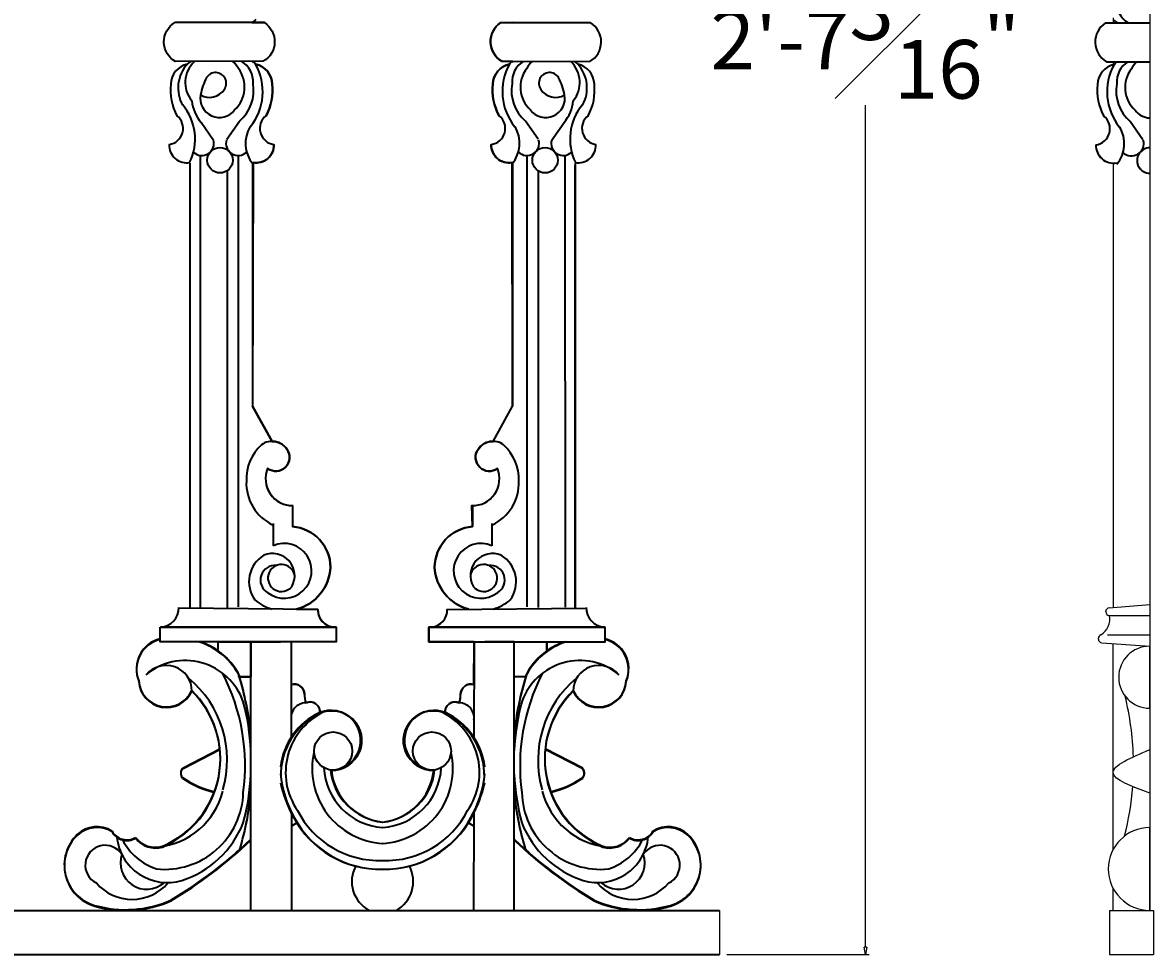
# Model space of a CAD drawing. Units: inches. Extents: x 0 to 80.4, y -4.3 to 37.8.
# Drawn here: x 60.4 to 79.6, y 3.9 to 19.8 of the extents above; entities that cross this region are included whole.
import ezdxf

# ---------------------------------------------------------------- set-up
doc = ezdxf.new("R2010")
doc.units = ezdxf.units.IN
doc.header["$MEASUREMENT"] = 0
doc.layers.get('Defpoints').update_dxf_attribs({"lineweight": 9})
doc.layers.add('_Main Draw', color=7, linetype='Continuous')
doc.layers.add('Dims-CallOuts', color=7, linetype='Continuous', lineweight=9)
doc.styles.get("Standard").update_dxf_attribs({"font": 'ARIAL.TTF', "height": 1})
doc.dimstyles.new('Bruce1', dxfattribs={"dimtxt": 0.125, "dimasz": 0.125, "dimexe": 0.0625, "dimexo": 0.125, "dimgap": 0.09, "dimtad": 0, "dimtih": 1, "dimtoh": 1, "dimdec": 4, "dimzin": 0, "dimdsep": 46, "dimlunit": 4, "dimtxsty": 'Standard', "dimblk": 'CLOSEDBLANK', "dimcen": 0.09, "dimadec": 0, "dimazin": 0, "dimtfac": 1, "dimtdec": 4, "dimtofl": 0, "dimtmove": 0, "dimatfit": 3, "dimldrblk": 'CLOSEDBLANK', "dimfxl": 0, "dimfrac": 1, "dimtolj": 1, "dimtzin": 0, "dimarcsym": 0})

# ---------------------------------------------------------------- blocks, each defined once
blk = doc.blocks.new('_ClosedBlank')
at = {"color": 0, "linetype": 'ByBlock', "lineweight": -2}
for p, q in [((-1, 0.17), (0, 0)), ((-1, 0.17), (-1, -0.17)), ((0, 0), (-1, -0.17))]:
    blk.add_line(p, q, dxfattribs=at)
blk = doc.blocks.new('*D9')
at = {"layer": 'Defpoints', "color": 0}
for p in [(72.987, 35.132), (74.728, 35.132), (72.237, 3.95)]:
    blk.add_point(p, dxfattribs=at)
at = {"layer": 'Dims-CallOuts', "color": 0, "lineweight": -2}
for p, q in [((73.112, 35.132), (74.791, 35.132)), ((74.728, 35.007), (74.728, 20.652)), ((74.728, 4.075), (74.728, 18.429)), ((72.362, 3.95), (74.791, 3.95))]:
    blk.add_line(p, q, dxfattribs=at)
at = {"layer": 'Dims-CallOuts', "color": 0, "lineweight": -2, "xscale": 0.125, "yscale": 0.125, "zscale": 0.125}
for p, rotation in [((74.728, 35.132), 90), ((74.728, 3.95), 270)]:
    blk.add_blockref('_ClosedBlank', p, dxfattribs=dict(at, rotation=rotation))
at = {"layer": 'Dims-CallOuts', "color": 0, "insert": (74.728, 19.541), "char_height": 1, "attachment_point": 5}
blk.add_mtext('\\A1;2\'-7{\\H1.000000x;\\S3#16;}"', dxfattribs=at)

msp = doc.modelspace()

# ---------------------------------------------------------------- linework, layer by layer
at = {"layer": '_Main Draw'}
for p, q in [((79.57189, 34.30601), (79.57189, 4.69961)), ((79.57138, 21.73808), (79.5724, 17.26754)), ((78.94689, 19.91633), (78.94689, 19.83051)), ((78.94689, 19.17016), (78.94689, 19.08737)), ((78.94689, 17.43955), (78.94689, 9.86238)), ((78.8792, 9.85674), (79.57189, 9.91446)), ((78.82189, 9.78946), (78.82189, 9.79445)), ((78.88439, 9.72696), (79.57189, 9.72696)), ((78.69689, 9.32443), (78.69689, 9.33946)), ((78.75494, 9.26209), (79.57189, 9.20374)), ((78.85004, 9.39839), (79.57189, 9.39839)), ((78.94689, 5.73497), (78.94689, 9.24838)), ((79.57189, 8.14611), (79.57189, 9.20374)), ((79.57189, 4.69961), (79.57189, 6.11225)), ((78.94689, 4.69961), (78.94689, 5.0769)), ((72.23743, 4.69961), (72.23743, 3.94961)), ((78.88439, 4.69961), (79.63439, 4.69961)), ((78.88439, 4.69961), (78.88439, 3.94961)), ((79.63439, 4.69961), (79.63439, 3.94961)), ((78.88439, 3.94961), (79.63439, 3.94961))]:
    msp.add_line(p, q, dxfattribs=at)
at = {"layer": '_Main Draw', "color": 7, "lineweight": 35}
for p, q in [((64.48003, 19.83655), (62.95416, 19.83655)), ((68.5074, 19.83655), (70.03327, 19.83655)), ((78.81547, 19.83051), (79.57182, 19.83051)), ((64.45815, 19.17658), (62.96267, 19.17136)), ((68.52929, 19.17658), (70.02476, 19.17136)), ((78.83735, 19.17054), (79.57197, 19.16798)), ((63.38427, 17.5849), (63.38323, 9.87245)), ((64.03244, 17.57121), (64.03471, 9.87414)), ((68.955, 17.57121), (68.95273, 9.87414)), ((69.60316, 17.5849), (69.6042, 9.87245)), ((63.20764, 17.43897), (63.20764, 9.89986)), ((63.20764, 17.40369), (63.20764, 9.86458)), ((63.20764, 17.40369), (63.20764, 9.86458)), ((64.27828, 17.43896), (64.27828, 13.29822)), ((68.70915, 17.43896), (68.70915, 13.29822)), ((69.77979, 17.43897), (69.77979, 9.89986)), ((69.77979, 17.40369), (69.77979, 9.86458)), ((69.77979, 17.40369), (69.77979, 9.86458)), ((63.84351, 17.31001), (63.84351, 9.86458)), ((69.14392, 17.31001), (69.14392, 9.86458)), ((64.61071, 12.69731), (64.27828, 13.29822)), ((68.37672, 12.69731), (68.70915, 13.29822)), ((64.96019, 11.60043), (64.96019, 11.24368)), ((68.02725, 11.60043), (68.02725, 11.24368)), ((64.63061, 11.29444), (64.63061, 10.91773)), ((68.35682, 11.29444), (68.35682, 10.91773)), ((65.38943, 9.82959), (63.02101, 9.85481)), ((67.59801, 9.82959), (69.96642, 9.85481)), ((65.70219, 9.53098), (62.71055, 9.53098)), ((67.28524, 9.53098), (70.27688, 9.53098)), ((63.69209, 9.1247), (63.69209, 9.27832)), ((64.24941, 4.69961), (64.24941, 9.27929)), ((64.24941, 9.27929), (64.75148, 9.27929)), ((64.93365, 9.27832), (64.93687, 7.65154)), ((68.05379, 9.27832), (68.05056, 7.65154)), ((68.73803, 9.27929), (68.23595, 9.27929)), ((68.73803, 4.69961), (68.73803, 9.27929)), ((69.29535, 9.1247), (69.29535, 9.27832)), ((64.06342, 8.68347), (64.24374, 8.68347)), ((68.92402, 8.68347), (68.74369, 8.68347)), ((63.0923, 7.13101), (63.72016, 7.4533)), ((63.09335, 7.11893), (63.72122, 7.44122)), ((69.89408, 7.11893), (69.26622, 7.44122)), ((69.89513, 7.13101), (69.26727, 7.4533)), ((64.93944, 6.35603), (64.94273, 4.69961)), ((64.93988, 6.13488), (65.03838, 6.19845)), ((68.04755, 6.13488), (67.94906, 6.19845)), ((68.04799, 6.35603), (68.04471, 4.69961))]:
    msp.add_line(p, q, dxfattribs=at)
at = {"layer": '_Main Draw', "lineweight": 35}
for p, q in [((0.75, 4.69961), (72.23743, 4.69961)), ((0.75, 3.94961), (72.23743, 3.94961))]:
    msp.add_line(p, q, dxfattribs=at)
at = {"layer": '_Main Draw', "color": 7, "lineweight": 35}
for points in [[(64.33107, 19.88926, -0.1214294), (64.26664, 19.83655), (64.48003, 19.83655, -0.55994227), (64.45815, 19.17658), (64.27444, 19.17594, -0.11533943), (64.33011, 19.12844, -0.34149009), (64.61334, 18.78776, -0.15547389), (64.50702, 18.25005, 0.66005865), (64.64126, 17.75838, -0.46993566), (64.28643, 17.44932), (64.27828, 13.29822), (64.61071, 12.69731, -0.2538961), (64.86643, 12.55851, -0.84906104), (64.53507, 12.23504, 0.53375101), (64.96019, 11.60043), (64.96019, 11.24368, -0.38757809), (65.6069, 10.54974, -0.32570741), (65.02593, 9.83346), (65.38943, 9.82959, 0.44027407), (65.70219, 9.53098), (65.70219, 9.27832), (64.93365, 9.27832), (64.9351, 8.54847, -0.49641901), (65.16222, 8.38766, 0.0828518), (65.18522, 8.23836, -0.58223796), (65.42638, 8.06374, -1.23422053), (65.62183, 7.08754, 0.35158459), (66.49586, 6.20389, 0.34998008), (67.3656, 7.08754, -1.23422053), (67.56106, 8.06374, -0.58223796), (67.80222, 8.23836, 0.07970305), (67.82525, 8.38192, -0.50717429), (68.05234, 8.54847), (68.05379, 9.27832), (67.28524, 9.27832), (67.28524, 9.53098), (67.33169, 9.53098, 0.39237579), (67.59801, 9.82959), (67.96151, 9.83346, -0.32570741), (67.38054, 10.54974, -0.38757809), (68.02725, 11.24368), (68.0157, 11.60057, 0.54185137), (68.45237, 12.23504, -0.84906104), (68.12101, 12.55851, -0.2538961), (68.37672, 12.69731), (68.70915, 13.29822), (68.70101, 17.44932, -0.46993566), (68.34618, 17.75838, 0.66005865), (68.48041, 18.25005, -0.15547389), (68.37409, 18.78776, -0.34149009), (68.65733, 19.12844, -0.11533943), (68.71299, 19.17594), (68.52929, 19.17658, -0.55994227), (68.5074, 19.83655), (68.71203, 19.84176, -0.11533943)], [(78.96442, 19.88322, 0.11533943), (79.02009, 19.83572, 0.01216835)], [(62.96267, 19.17136, -0.57605781), (62.95416, 19.83655)], [(64.48003, 19.83655, -0.55994227), (64.45815, 19.17658)], [(68.5074, 19.83655, 0.55994227), (68.52929, 19.17658)], [(70.02476, 19.17136, 0.57605781), (70.03327, 19.83655)], [(78.81547, 19.83051, 0.55994227), (78.83735, 19.17054)], [(63.22652, 19.17229, 0.02037384), (63.15802, 19.12653, 0.02037384)], [(64.33011, 19.12844, 0.11533943), (64.27444, 19.17594, 0.01216835)], [(68.65733, 19.12844, -0.11533943), (68.71299, 19.17594, -0.01216835)], [(69.76092, 19.17229, -0.02037384), (69.82941, 19.12653, -0.02037384)], [(78.96539, 19.1224, -0.11533943), (79.02106, 19.1699, -0.01216835)], [(68.73803, 9.27929), (69.29535, 9.27832), (69.29535, 9.1247, 0.12649455), (68.92402, 8.68347), (68.73803, 8.68347), (68.73803, 9.27929)], [(68.73803, 9.27832), (69.29535, 9.27832), (69.29535, 9.1247, 0.12649455), (68.92402, 8.68347), (68.73803, 8.68347), (68.73803, 9.27929)], [(67.56106, 8.06374, 1.23422053), (67.3656, 7.08754)], [(67.56106, 8.06374, 1.23422053), (67.3656, 7.08754)]]:
    msp.add_lwpolyline(points, format="xyb", dxfattribs=at)
for points in [[(63.61389, 17.82821), (63.40035, 18.1355)], [(63.84163, 17.84663), (64.05517, 18.15392)], [(69.1458, 17.84663), (68.93227, 18.15392)], [(69.37355, 17.82821), (69.58708, 18.1355)], [(79.45386, 17.84059), (79.24033, 18.14788)], [(67.28524, 9.53098), (67.33169, 9.53098)], [(67.28524, 9.53098), (67.33169, 9.53098)]]:
    msp.add_lwpolyline(points, dxfattribs=at)
for points in [[(69.77979, 17.40369), (69.77979, 9.85282)], [(62.70139, 9.53098), (65.70219, 9.53098), (65.70219, 9.27832), (62.70139, 9.27832)], [(65.70219, 9.53098), (65.70219, 9.53098)], [(65.70219, 9.53098), (65.70219, 9.53098)], [(70.28604, 9.53098), (67.28524, 9.53098), (67.28524, 9.27832), (70.28604, 9.27832)]]:
    msp.add_lwpolyline(points, close=True, dxfattribs=at)
msp.add_lwpolyline([(64.24941, 9.27832), (64.24941, 8.68347), (64.06342, 8.68347, 0.12649455), (63.69209, 9.1247), (63.69209, 9.27832)], format="xyb", close=True, dxfattribs=at)
msp.add_lwpolyline([(64.24941, 9.27832), (64.24941, 8.68347), (64.06342, 8.68347, 0.12649455), (63.69209, 9.1247), (63.69209, 9.27832)], format="xyb", close=True, dxfattribs=at)
for centre, radius in [((63.72315, 17.49061), 0.21704), ((69.26429, 17.49061), 0.21704), ((65.65169, 7.41695), 0.325), ((67.33574, 7.41695), 0.325)]:
    msp.add_circle(centre, radius, dxfattribs=at)
for centre, radius, start, end in [((79.4218, 20.18574), 0.41389, 176.243407, 237.581626), ((63.24487, 18.77493), 0.36217, 102.551722, 177.969832), ((63.60847, 18.72282), 0.60013, 137.477426, 209.337269), ((63.61532, 18.816), 0.48533, 132.731757, 220.005547), ((63.61532, 18.816), 0.48533, 29.74069, 47.668273), ((63.87273, 18.82592), 0.41389, 356.243407, 57.581626), ((63.48951, 18.66208), 0.9613, 321.134254, 29.021521), ((64.2514, 18.77493), 0.36217, 2.030168, 77.448278), ((68.73603, 18.77493), 0.36217, 102.551722, 177.969832), ((69.49792, 18.66208), 0.9613, 150.978479, 218.865746), ((69.11471, 18.82592), 0.41389, 122.418374, 183.756593), ((69.37211, 18.816), 0.48533, 132.331727, 150.25931), ((69.37211, 18.816), 0.48533, 319.994453, 47.268243), ((69.74256, 18.77493), 0.36217, 2.030168, 77.448278), ((69.37896, 18.72282), 0.60013, 330.662731, 42.522574), ((79.0441, 18.76889), 0.36217, 102.551722, 177.969832), ((79.80598, 18.65604), 0.9613, 150.978479, 218.865746), ((79.42277, 18.81988), 0.41389, 122.418374, 183.756593), ((79.68018, 18.80996), 0.48533, 132.331727, 150.25931), ((64.46421, 18.40093), 1.09237, 152.806004, 169.214674), ((63.64649, 18.80141), 0.18286, 325.359854, 147.317808), ((63.6103, 18.73794), 0.53243, 312.816122, 36.783724), ((69.37714, 18.73794), 0.53243, 143.216276, 227.183878), ((69.34095, 18.80141), 0.18286, 32.682192, 214.640146), ((68.52323, 18.40093), 1.09237, 10.785326, 27.193996), ((79.6852, 18.7319), 0.53243, 143.216276, 227.183878), ((63.77981, 18.68574), 0.90267, 173.510663, 208.859646), ((63.60984, 18.6768), 0.68681, 310.420244, 10.232406), ((63.71646, 18.68574), 0.90267, 331.140354, 6.489337), ((69.27098, 18.68574), 0.90267, 173.510663, 208.859646), ((69.37759, 18.6768), 0.68681, 169.767594, 229.579756), ((69.20762, 18.68574), 0.90267, 331.140354, 6.489337), ((79.57904, 18.6797), 0.90267, 173.510663, 208.859646), ((79.68565, 18.67076), 0.68681, 169.767594, 229.579756), ((63.71179, 18.54426), 0.32642, 169.214651, 322.906842), ((63.54685, 18.85922), 0.29783, 238.476711, 327.104781), ((69.27565, 18.54426), 0.32642, 217.093158, 10.785349), ((69.44058, 18.85922), 0.29783, 212.895219, 301.523289), ((62.39128, 17.85235), 0.90699, 333.613961, 39.825382), ((63.87171, 18.55365), 0.6301, 184.518944, 221.577124), ((69.11573, 18.55365), 0.6301, 318.422876, 355.481056), ((70.59616, 17.85235), 0.90699, 140.174618, 206.386039), ((79.58371, 18.53822), 0.32642, 217.093158, 267.976514), ((62.81704, 18.03291), 0.27714, 277.874676, 51.583283), ((64.67923, 18.03291), 0.27714, 128.416717, 262.125324), ((68.30821, 18.03291), 0.27714, 277.874676, 51.583283), ((70.17039, 18.03291), 0.27714, 128.416717, 262.125324), ((78.61627, 18.02687), 0.27714, 277.874676, 51.583283), ((64.71795, 17.77881), 0.56013, 149.474312, 218.823977), ((68.26948, 17.77881), 0.56013, 321.176023, 30.525688), ((78.57755, 17.77277), 0.56013, 321.176023, 30.525688), ((63.16054, 17.75093), 0.30561, 178.603226, 279.285247), ((63.41182, 17.77915), 0.20793, 225.64207, 17.216765), ((64.03244, 17.77915), 0.20793, 162.783235, 314.35793), ((64.33574, 17.75093), 0.30561, 260.714753, 1.396774), ((68.6517, 17.75093), 0.30561, 178.603226, 279.285247), ((68.955, 17.77915), 0.20793, 225.64207, 17.216765), ((69.57561, 17.77915), 0.20793, 162.783235, 314.35793), ((69.8269, 17.75093), 0.30561, 260.714753, 1.396774), ((78.95976, 17.74489), 0.30561, 178.603226, 279.285247), ((79.26306, 17.77311), 0.20793, 225.64207, 17.216765), ((79.57235, 17.48457), 0.21704, 90.013016, 270.013016), ((64.96193, 12.05292), 0.79077, 132.298001, 182.155378), ((64.61071, 12.39235), 0.30496, 33.015404, 126.396943), ((64.67416, 12.424), 0.23464, 233.643069, 34.976226), ((68.31327, 12.424), 0.23464, 145.023774, 306.356931), ((68.37672, 12.39235), 0.30496, 53.603057, 146.984596), ((68.0255, 12.05292), 0.79077, 357.844622, 47.701999), ((64.96019, 12.06012), 0.4597, 157.635538, 271.439979), ((68.02725, 12.06012), 0.4597, 268.560021, 22.364462), ((64.96154, 11.98672), 0.79066, 177.357468, 245.067967), ((68.0259, 11.98672), 0.79066, 294.932033, 2.642532), ((64.90316, 10.54222), 0.70377, 0.611662, 85.35262), ((68.08427, 10.54222), 0.70377, 94.64738, 179.388338), ((64.81656, 10.48941), 0.46694, 233.09015, 113.466939), ((68.17088, 10.48941), 0.46694, 66.533061, 306.90985), ((64.74346, 10.30397), 0.52709, 121.322266, 215.943385), ((64.61869, 10.40743), 0.37756, 330.047109, 113.282166), ((68.36875, 10.40743), 0.37756, 66.717834, 209.952891), ((68.24397, 10.30397), 0.52709, 324.056615, 58.677734), ((64.66118, 10.33312), 0.25051, 84.270456, 240.055286), ((64.76991, 10.36697), 0.22993, 10.132803, 319.914306), ((64.82495, 10.59022), 0.78299, 284.872965, 357.03622), ((68.16248, 10.59022), 0.78299, 182.96378, 255.127035), ((68.21753, 10.36697), 0.22993, 220.085694, 169.867197), ((68.32626, 10.33312), 0.25051, 299.944714, 95.729544), ((62.69326, 9.8583), 0.32777, 273.024515, 1.00384), ((64.82495, 10.59022), 0.78299, 229.52807, 253.906779), ((68.16248, 10.59022), 0.78299, 286.093221, 310.47193), ((70.29417, 9.8583), 0.32777, 178.99616, 266.975485), ((65.68355, 9.82384), 0.29418, 178.881511, 264.576872), ((67.30388, 9.82384), 0.29418, 275.423128, 1.118489), ((62.8239, 8.81932), 0.52638, 103.458596, 202.657699), ((62.82496, 8.80724), 0.52638, 103.576532, 202.657699), ((63.02072, 8.16987), 1.15799, 25.664269, 73.180138), ((63.01966, 8.18195), 1.15799, 25.664269, 71.22457), ((69.96672, 8.16987), 1.15799, 106.819862, 154.335731), ((69.96777, 8.18195), 1.15799, 108.77543, 154.335731), ((70.16353, 8.81932), 0.52638, 337.342301, 76.541404), ((70.16248, 8.80724), 0.52638, 337.342301, 76.423468), ((63.13113, 7.91171), 1.04751, 19.273602, 129.967767), ((62.80531, 8.43909), 0.4384, 359.746086, 141.076963), ((69.85631, 7.91171), 1.04751, 50.032233, 160.726398), ((70.18212, 8.43909), 0.4384, 38.923037, 180.253914), ((60.72277, 7.16923), 3.42776, 352.337493, 27.254129), ((59.17018, 7.2018), 5.10358, 5.599284, 17.228819), ((59.22231, 7.19762), 5.05246, 5.743121, 17.314745), ((73.81725, 7.2018), 5.10358, 162.771181, 174.400716), ((73.76513, 7.19762), 5.05246, 162.685255, 174.256879), ((72.26466, 7.16923), 3.42776, 152.745871, 187.662507), ((62.81093, 8.64383), 0.47357, 183.30354, 335.735918), ((62.81198, 8.63175), 0.47357, 183.30354, 335.735918), ((62.02332, 7.2613), 1.81969, 343.868403, 50.248003), ((64.98766, 8.38205), 0.17453, 359.956453, 107.528261), ((67.99978, 8.38205), 0.17453, 72.471739, 180.043547), ((70.96411, 7.2613), 1.81969, 129.751997, 196.131597), ((70.17545, 8.63175), 0.47357, 204.264082, 356.69646), ((70.17651, 8.64383), 0.47357, 204.264082, 356.69646), ((62.10069, 7.28926), 1.62776, 293.131707, 45.448001), ((62.10175, 7.27718), 1.62776, 293.131707, 45.448001), ((65.62114, 8.38192), 0.45895, 179.283096, 198.22806), ((67.3663, 8.38192), 0.45895, 341.77194, 0.716904), ((70.88569, 7.27718), 1.62776, 134.551999, 246.868293), ((70.88674, 7.28926), 1.62776, 134.551999, 246.868293), ((60.2145, 7.22365), 4.03994, 2.860957, 14.82686), ((65.1883, 7.98362), 0.25476, 90.693477, 188.418209), ((65.25624, 8.0826), 0.17118, 353.673269, 114.511623), ((65.61203, 7.60077), 0.50885, 269.352699, 113.291263), ((65.61203, 7.60077), 0.50885, 269.352699, 113.291263), ((65.62758, 7.59636), 0.50885, 269.352699, 113.291263), ((65.62758, 7.59636), 0.50885, 269.352699, 113.291263), ((67.35986, 7.59636), 0.50885, 66.708737, 270.647301), ((67.35986, 7.59636), 0.50885, 66.708737, 270.647301), ((67.37541, 7.60077), 0.50885, 66.708737, 270.647301), ((67.37541, 7.60077), 0.50885, 66.708737, 270.647301), ((67.7312, 8.0826), 0.17118, 65.488377, 186.326731), ((67.79913, 7.98362), 0.25476, 351.581791, 89.306523), ((72.77293, 7.22365), 4.03994, 165.17314, 177.139043), ((65.93032, 6.99927), 1.18844, 115.92041, 172.71174), ((65.94587, 6.99485), 1.18844, 115.92041, 181.080391), ((65.982, 7.05234), 1.14052, 115.421788, 214.626577), ((67.00543, 7.05234), 1.14052, 325.373423, 64.578212), ((67.04157, 6.99485), 1.18844, 358.919609, 64.07959), ((67.05712, 6.99927), 1.18844, 7.28826, 64.07959), ((66.57478, 7.11828), 1.28128, 167.462298, 266.65937), ((66.41265, 7.11828), 1.28128, 273.34063, 12.537702), ((66.571, 7.18918), 1.08006, 182.979531, 265.790014), ((66.41644, 7.18918), 1.08006, 274.209986, 357.020469), ((63.16781, 7.04393), 0.11527, 130.92643, 221.232123), ((63.16886, 7.03185), 0.11527, 130.92643, 221.232123), ((64.00413, 8.29951), 1.62018, 235.27125, 256.542833), ((64.00518, 8.28743), 1.62018, 235.27125, 256.542833), ((60.2145, 7.22365), 4.03994, 345.17314, 357.139043), ((66.59717, 7.20813), 1.85457, 185.60811, 209.901495), ((66.59505, 7.19532), 0.99416, 185.967844, 264.025605), ((66.6106, 7.1909), 0.99416, 185.967844, 263.123961), ((66.39239, 7.19532), 0.99416, 275.974395, 354.032156), ((66.37684, 7.1909), 0.99416, 276.876039, 354.032156), ((66.39026, 7.20813), 1.85457, 330.098505, 354.39189), ((72.77293, 7.22365), 4.03994, 182.860957, 194.82686), ((68.98225, 8.28743), 1.62018, 283.457167, 304.72875), ((68.98331, 8.29951), 1.62018, 283.457167, 304.72875), ((69.81857, 7.03185), 0.11527, 318.767877, 49.07357), ((69.81962, 7.04393), 0.11527, 318.767877, 49.07357), ((67.00118, 7.39263), 2.30866, 192.97679, 208.585035), ((65.98625, 7.39263), 2.30866, 331.414965, 347.02321), ((62.77464, 6.7451), 1.34569, 264.194575, 358.598463), ((62.53783, 7.04545), 1.27225, 275.947921, 345.827528), ((59.17018, 7.2018), 5.10358, 343.306224, 354.400716), ((59.22231, 7.19762), 5.05246, 343.181772, 354.256879), ((73.81725, 7.2018), 5.10358, 185.599284, 196.693776), ((73.76513, 7.19762), 5.05246, 185.743121, 196.818228), ((70.2128, 6.7451), 1.34569, 181.401537, 275.805425), ((70.4496, 7.04545), 1.27225, 194.172472, 264.052079), ((66.43863, 7.11603), 1.5662, 207.029469, 271.937213), ((66.54881, 7.11603), 1.5662, 268.062787, 332.970531), ((62.54448, 6.82397), 1.69828, 288.175643, 338.074536), ((66.452, 7.08021), 1.67698, 208.189466, 271.352153), ((66.46755, 7.07579), 1.67698, 208.189466, 270.860521), ((66.51988, 7.07579), 1.67698, 269.139479, 331.810534), ((66.53543, 7.08021), 1.67698, 268.647847, 331.810534), ((70.44295, 6.82397), 1.69828, 201.925464, 251.824357), ((61.78774, 5.47503), 0.71913, 133.759359, 253.683411), ((61.7888, 5.46295), 0.71913, 133.759359, 253.683411), ((61.62529, 5.62764), 0.49669, 59.008735, 132.400057), ((61.62635, 5.61556), 0.49669, 59.008735, 132.400057), ((62.13598, 6.19192), 0.29012, 208.512041, 300.894348), ((62.13703, 6.17984), 0.29012, 208.512041, 300.894348), ((70.8504, 6.17984), 0.29012, 239.105652, 331.487959), ((70.85146, 6.19192), 0.29012, 239.105652, 331.487959), ((71.36109, 5.61556), 0.49669, 47.599943, 120.991265), ((71.36214, 5.62764), 0.49669, 47.599943, 120.991265), ((71.19864, 5.46295), 0.71913, 286.316589, 46.240641), ((71.19969, 5.47503), 0.71913, 286.316589, 46.240641), ((61.76479, 5.47094), 0.3391, 33.077985, 243.713061), ((62.82398, 6.03878), 0.86532, 185.860272, 286.8101), ((62.96991, 6.37955), 1.02812, 207.803852, 251.196306), ((62.62156, 6.1972), 0.42184, 217.062973, 286.327865), ((62.62261, 6.18512), 0.42184, 217.062973, 286.327865), ((58.87494, 11.55976), 7.79679, 300.953764, 313.518696), ((58.87599, 11.54768), 7.79679, 300.953764, 313.518696), ((74.11144, 11.54768), 7.79679, 226.481304, 239.046236), ((74.11249, 11.55976), 7.79679, 226.481304, 239.046236), ((70.16346, 6.03878), 0.86532, 253.1899, 354.139728), ((70.36482, 6.18512), 0.42184, 253.672135, 322.937027), ((70.36588, 6.1972), 0.42184, 253.672135, 322.937027), ((70.01752, 6.37955), 1.02812, 288.803694, 332.196148), ((71.22265, 5.47094), 0.3391, 296.286939, 146.922015), ((62.4736, 5.50978), 0.44914, 160.999093, 311.22594), ((70.51383, 5.50978), 0.44914, 228.77406, 19.000907), ((66.52751, 5.19128), 0.55741, 151.708433, 241.892742), ((66.45992, 5.19128), 0.55741, 298.107258, 28.291567), ((62.2246, 5.69338), 0.80577, 220.797073, 319.202927), ((70.76283, 5.69338), 0.80577, 220.797073, 319.202927), ((62.11203, 6.64119), 1.9295, 254.170332, 293.62216), ((62.11309, 6.62911), 1.9295, 254.170332, 293.62216), ((70.87435, 6.62911), 1.9295, 246.37784, 285.829668), ((70.8754, 6.64119), 1.9295, 246.37784, 285.829668)]:
    msp.add_arc(centre, radius, start, end, dxfattribs=at)
at = {"layer": '_Main Draw'}
for centre, radius, start, end in [((78.88439, 9.79445), 0.0625, 94.763642, 180), ((78.58611, 9.6627), 0.30512, 299.975166, 12.157929), ((78.88439, 9.78946), 0.0625, 180, 270), ((78.75939, 9.33946), 0.0625, 109.471221, 180), ((78.75939, 9.32443), 0.0625, 180, 265.914383), ((79.57189, 8.67492), 0.52882, 90, 270), ((74.39266, 7.17793), 4.90275, 1.6452, 13.863627), ((74.39266, 7.17793), 4.90275, 345.70845, 355.69834), ((79.57189, 5.40593), 0.70632, 90, 270)]:
    msp.add_arc(centre, radius, start, end, dxfattribs=at)
msp.add_spline([(79.57189, 6.70089), (78.94689, 7.04589), (79.57189, 7.44111)], degree=3, dxfattribs=at)

# ---------------------------------------------------------------- dimensions: what is measured, and where the dimension line sits
at = {"layer": 'Dims-CallOuts'}
dim = msp.add_linear_dim(base=(74.728319, 35.131963), p1=(72.237434, 3.949612), p2=(72.987434, 35.131963), angle=90, dimstyle='Bruce1', dxfattribs=at)
dim.commit()
dim.dimension.update_dxf_attribs({"geometry": '*D9', "text_midpoint": (74.728319, 19.540787)})

doc.saveas('drawing.dxf')
